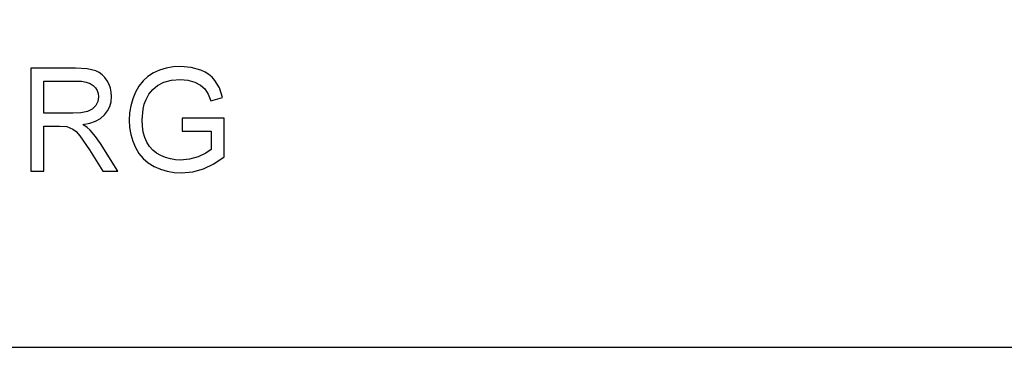
# Model space of a CAD drawing. Units: inches. Extents: x -13488 to -9360, y -8073 to -7401.
# Drawn here: x -9731 to -9502, y -7737 to -7661 of the extents above; entities that cross this region are included whole.
import ezdxf

# ---------------------------------------------------------------- set-up
doc = ezdxf.new("R2010")
doc.units = ezdxf.units.IN
doc.header["$MEASUREMENT"] = 0
doc.layers.add('M-EQPM', color=50, linetype='Continuous', lineweight=9)

msp = doc.modelspace()

# ---------------------------------------------------------------- linework, layer by layer
for p, q in [((-9717.941474, -7671.993986), (-9728.275368, -7671.993986)), ((-9728.275368, -7671.993986), (-9728.275368, -7695.975647)), ((-9715.164057, -7672.155728), (-9717.941474, -7671.993986)), ((-9713.143385, -7672.640952), (-9715.164057, -7672.155728)), ((-9712.363586, -7673.026644), (-9713.143385, -7672.640952)), ((-9698.334153, -7672.445911), (-9699.756162, -7673.088852)), ((-9696.808221, -7671.986667), (-9698.334153, -7672.445911)), ((-9695.178363, -7671.711121), (-9696.808221, -7671.986667)), ((-9693.444582, -7671.619273), (-9695.178363, -7671.711121)), ((-9690.975279, -7671.832245), (-9693.444582, -7671.619273)), ((-9688.754809, -7672.47116), (-9690.975279, -7671.832245)), ((-9687.763318, -7672.93882), (-9688.754809, -7672.47116)), ((-9725.277661, -7682.485963), (-9725.277661, -7674.991694)), ((-9725.277661, -7674.991694), (-9717.812666, -7674.991694)), ((-9717.812666, -7674.991694), (-9716.534652, -7675.056463)), ((-9716.534652, -7675.056463), (-9715.440701, -7675.250773)), ((-9711.666487, -7673.536752), (-9712.363586, -7673.026644)), ((-9711.052089, -7674.171276), (-9711.666487, -7673.536752)), ((-9710.520391, -7674.930217), (-9711.052089, -7674.171276)), ((-9710.091337, -7675.772774), (-9710.520391, -7674.930217)), ((-9702.17643, -7674.94705), (-9703.146696, -7676.167613)), ((-9701.046252, -7673.920796), (-9702.17643, -7674.94705)), ((-9699.756162, -7673.088852), (-9701.046252, -7673.920796)), ((-9697.329306, -7675.263946), (-9695.560395, -7674.778722)), ((-9695.560395, -7674.778722), (-9693.491421, -7674.61698)), ((-9693.491421, -7674.61698), (-9691.723974, -7674.767012)), ((-9691.723974, -7674.767012), (-9690.121927, -7675.217107)), ((-9686.884901, -7673.489912), (-9687.763318, -7672.93882)), ((-9686.119556, -7674.124437), (-9686.884901, -7673.489912)), ((-9685.467284, -7674.842394), (-9686.119556, -7674.124437)), ((-9684.418525, -7676.59374), (-9685.467284, -7674.842394)), ((-9715.440701, -7675.250773), (-9714.530813, -7675.574622)), ((-9714.530813, -7675.574622), (-9713.804989, -7676.028011)), ((-9713.804989, -7676.028011), (-9713.25042, -7676.581664)), ((-9713.25042, -7676.581664), (-9712.8543, -7677.206309)), ((-9712.8543, -7677.206309), (-9712.616627, -7677.901944)), ((-9709.784869, -7676.658144), (-9710.091337, -7675.772774)), ((-9709.600989, -7677.586328), (-9709.784869, -7676.658144)), ((-9703.146696, -7676.167613), (-9703.957051, -7677.582486)), ((-9700.822485, -7678.064783), (-9699.940591, -7676.961867)), ((-9699.940591, -7676.961867), (-9698.791567, -7676.01191)), ((-9698.791567, -7676.01191), (-9697.329306, -7675.263946)), ((-9690.121927, -7675.217107), (-9688.778228, -7675.916768)), ((-9688.778228, -7675.916768), (-9687.785823, -7676.815494)), ((-9687.785823, -7676.815494), (-9687.035664, -7678.007698)), ((-9683.655193, -7678.809087), (-9684.418525, -7676.59374)), ((-9712.537403, -7678.668569), (-9712.703536, -7679.727574)), ((-9712.616627, -7677.901944), (-9712.537403, -7678.668569)), ((-9709.641241, -7679.78905), (-9709.539696, -7678.557326)), ((-9709.539696, -7678.557326), (-9709.600989, -7677.586328)), ((-9704.596149, -7679.123971), (-9705.052648, -7680.72437)), ((-9703.957051, -7677.582486), (-9704.596149, -7679.123971)), ((-9701.893199, -7680.380395), (-9701.483356, -7679.271624)), ((-9701.483356, -7679.271624), (-9700.822485, -7678.064783)), ((-9687.035664, -7678.007698), (-9686.418705, -7679.587788)), ((-9686.418705, -7679.587788), (-9683.655193, -7678.809087)), ((-9714.020156, -7681.509659), (-9715.14576, -7682.061483)), ((-9713.201934, -7680.703146), (-9714.020156, -7681.509659)), ((-9712.703536, -7679.727574), (-9713.201934, -7680.703146)), ((-9711.16443, -7682.878241), (-9710.453609, -7681.949508)), ((-9710.453609, -7681.949508), (-9709.945879, -7680.919778)), ((-9709.945879, -7680.919778), (-9709.641241, -7679.78905)), ((-9705.052648, -7680.72437), (-9705.326548, -7682.383685)), ((-9702.42014, -7683.978962), (-9702.185944, -7681.534542)), ((-9702.185944, -7681.534542), (-9701.893199, -7680.380395)), ((-9718.567948, -7682.485963), (-9725.277661, -7682.485963)), ((-9716.640955, -7682.379843), (-9718.567948, -7682.485963)), ((-9715.14576, -7682.061483), (-9716.640955, -7682.379843)), ((-9713.23194, -7684.314155), (-9712.087491, -7683.676337)), ((-9712.087491, -7683.676337), (-9711.16443, -7682.878241)), ((-9705.326548, -7682.383685), (-9705.417848, -7684.101914)), ((-9705.417848, -7684.101914), (-9705.326182, -7685.819961)), ((-9702.349698, -7685.475803), (-9702.42014, -7683.978962)), ((-9683.309754, -7683.610103), (-9693.052304, -7683.610103)), ((-9693.052304, -7683.610103), (-9693.052304, -7686.607811)), ((-9683.309754, -7692.573951), (-9683.309754, -7683.610103)), ((-9725.277661, -7695.975647), (-9725.277661, -7685.48367)), ((-9725.277661, -7685.48367), (-9721.659334, -7685.48367)), ((-9721.659334, -7685.48367), (-9719.920429, -7685.589058)), ((-9719.920429, -7685.589058), (-9718.494762, -7686.159911)), ((-9718.494762, -7686.159911), (-9717.748994, -7686.754915)), ((-9716.185004, -7685.108957), (-9714.597778, -7684.791695)), ((-9715.19699, -7685.754459), (-9716.185004, -7685.108957)), ((-9714.481229, -7686.391179), (-9715.19699, -7685.754459)), ((-9714.597778, -7684.791695), (-9713.23194, -7684.314155)), ((-9713.253164, -7687.847585), (-9714.481229, -7686.391179)), ((-9705.326182, -7685.819961), (-9705.051185, -7687.455307)), ((-9702.138373, -7686.845666), (-9702.349698, -7685.475803)), ((-9717.748994, -7686.754915), (-9716.911012, -7687.714386)), ((-9716.911012, -7687.714386), (-9714.656876, -7691.004839)), ((-9712.051447, -7689.476711), (-9713.253164, -7687.847585)), ((-9705.051185, -7687.455307), (-9704.592856, -7689.007953)), ((-9701.786164, -7688.088551), (-9702.138373, -7686.845666)), ((-9701.293072, -7689.204458), (-9701.786164, -7688.088551)), ((-9693.052304, -7686.607811), (-9686.307462, -7686.607811)), ((-9686.307462, -7686.607811), (-9686.307462, -7690.940435)), ((-9714.656876, -7691.004839), (-9711.536216, -7695.975647)), ((-9708.052552, -7695.975647), (-9712.051447, -7689.476711)), ((-9704.592856, -7689.007953), (-9703.951196, -7690.477898)), ((-9703.951196, -7690.477898), (-9703.12968, -7691.822146)), ((-9700.6655, -7690.189178), (-9701.293072, -7689.204458)), ((-9699.909853, -7691.038505), (-9700.6655, -7690.189178)), ((-9699.026129, -7691.752436), (-9699.909853, -7691.038505)), ((-9686.307462, -7690.940435), (-9687.584561, -7691.7872)), ((-9703.12968, -7691.822146), (-9702.131786, -7692.9977)), ((-9702.131786, -7692.9977), (-9700.957513, -7694.004559)), ((-9698.014329, -7692.330973), (-9699.026129, -7691.752436)), ((-9696.921842, -7692.777958), (-9698.014329, -7692.330973)), ((-9695.796055, -7693.097233), (-9696.921842, -7692.777958)), ((-9694.636968, -7693.288798), (-9695.796055, -7693.097233)), ((-9693.444582, -7693.352653), (-9694.636968, -7693.288798)), ((-9691.368289, -7693.160173), (-9693.444582, -7693.352653)), ((-9689.343226, -7692.582734), (-9691.368289, -7693.160173)), ((-9687.584561, -7691.7872), (-9689.343226, -7692.582734)), ((-9685.677328, -7694.220641), (-9683.309754, -7692.573951)), ((-9700.957513, -7694.004559), (-9699.606862, -7694.842724)), ((-9699.606862, -7694.842724), (-9698.127585, -7695.502315)), ((-9698.127585, -7695.502315), (-9696.567438, -7695.973451)), ((-9690.630572, -7696.113237), (-9688.119552, -7695.401867)), ((-9688.119552, -7695.401867), (-9685.677328, -7694.220641)), ((-9728.275368, -7695.975647), (-9725.277661, -7695.975647)), ((-9711.536216, -7695.975647), (-9708.052552, -7695.975647)), ((-9696.567438, -7695.973451), (-9694.92642, -7696.256133)), ((-9694.92642, -7696.256133), (-9693.204531, -7696.35036)), ((-9693.204531, -7696.35036), (-9690.630572, -7696.113237)), ((-9875.675971, -7736.886255), (-9359.675971, -7736.886255))]:
    msp.add_line(p, q)
at = {"layer": 'M-EQPM', "invisible_edges": 15}
for points in [[(-9593.675971, -7660.735576, 15.60284), (-9593.675971, -7662.487403, 14.383447), (-9593.675971, -7665.705545, 14.271067), (-9593.675971, -7667.751674, 15.3558)], [(-9593.675971, -7665.560514, 71.393217), (-9593.675971, -7666.42654, 71.893215), (-9593.675971, -7665.743528, 72.076229), (-9593.675971, -7665.493526, 71.643213)], [(-9544.840512, -7666.053233, 4), (-9546.103531, -7666.189853, 4), (-9547.194408, -7665.537763, 4)], [(-9593.675971, -7667.281797, 70.937622), (-9593.675971, -7668.147823, 71.437626), (-9593.675971, -7667.464811, 71.620634), (-9593.675971, -7667.214809, 71.187624)], [(-9595.175971, -7668.982251, 77.500002), (-9595.175971, -7670.705663, 76.053886), (-9595.175971, -7670.107126, 77.090578)], [(-9593.675971, -7677.677072, 27.354976), (-9593.675971, -7677.818464, 28.428944), (-9593.675971, -7677.500381, 28.014407), (-9593.675971, -7677.500381, 27.661019)], [(-9593.675971, -7677.818464, 28.428944), (-9593.675971, -7678.819244, 27.661019), (-9593.675971, -7678.819244, 28.014407), (-9593.675971, -7678.336509, 28.497145)]]:
    msp.add_3dface(points, dxfattribs=at)

doc.saveas('drawing.dxf')
